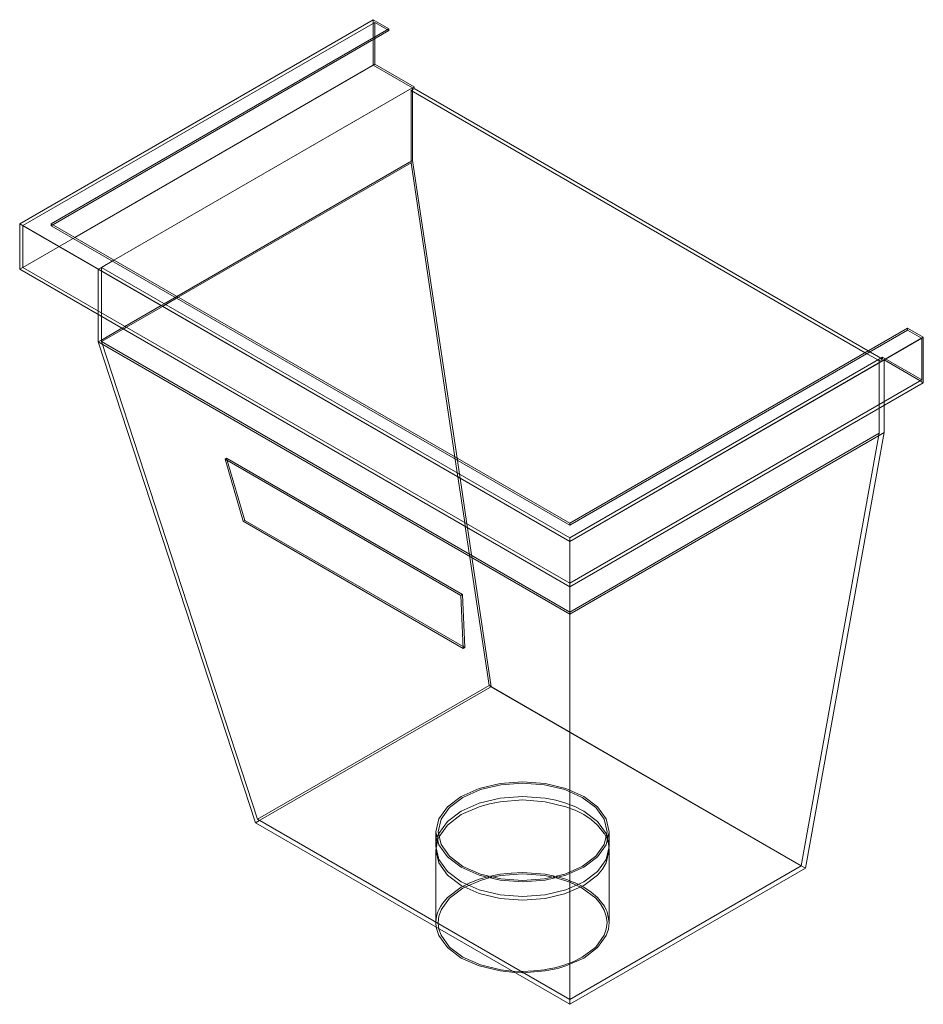
# Model space of a CAD drawing. Units: millimetres. Extents: x -2707 to -853, y 331 to 3795.
# Drawn here: x -2707 to -2300, y 3352 to 3795 of the extents above; entities that cross this region are included whole.
import ezdxf

# ---------------------------------------------------------------- set-up
doc = ezdxf.new("R2010")
doc.units = ezdxf.units.MM
doc.layers.add('P-SANR-FIXT', color=6, linetype='Continuous', lineweight=18)

# ---------------------------------------------------------------- blocks, each defined once
blk = doc.blocks.new('ContinuousSpouting_RainwaterHead_Alexander - Continuous Spouting - Mail Box _Copper_-258604-3D ISOMETRIC')
at = {"layer": 'P-SANR-FIXT'}
for p, q in [((-2547.45, 3795.21), (-2706.55, 3703.36)), ((-2705.1, 3702.56), (-2546.75, 3793.99)), ((-2547.45, 3793.58), (-2547.45, 3795.21)), ((-2547.45, 3795.21), (-2540.38, 3791.13)), ((-2547.45, 3786.23), (-2547.45, 3793.58)), ((-2540.38, 3790.31), (-2546.75, 3793.99)), ((-2546.75, 3793.99), (-2546.75, 3786.64)), ((-2692.41, 3703.36), (-2540.38, 3791.13)), ((-2540.38, 3790.31), (-2691.7, 3702.95)), ((-2540.38, 3791.13), (-2540.38, 3790.31)), ((-2547.45, 3774.8), (-2547.45, 3786.23)), ((-2546.75, 3786.64), (-2546.75, 3775.21)), ((-2546.75, 3775.21), (-2681.8, 3697.23)), ((-2681.8, 3697.23), (-2547.45, 3774.8)), ((-2529.77, 3764.59), (-2547.45, 3774.8)), ((-2546.75, 3775.21), (-2529.07, 3765)), ((-2664.13, 3687.03), (-2529.07, 3765)), ((-2531.19, 3763.78), (-2664.13, 3687.03)), ((-2529.77, 3764.59), (-2531.19, 3763.78)), ((-2530.48, 3763.37), (-2529.07, 3764.19)), ((-2530.48, 3730.8), (-2530.48, 3763.37)), ((-2326.13, 3645.39), (-2530.48, 3763.37)), ((-2529.77, 3731.93), (-2529.77, 3764.59)), ((-2529.07, 3765), (-2529.07, 3764.19)), ((-2529.07, 3764.19), (-2324.71, 3646.2)), ((-2531.19, 3731.12), (-2635.84, 3670.7)), ((-2530.48, 3730.8), (-2635.21, 3670.33)), ((-2529.77, 3731.93), (-2531.19, 3731.12)), ((-2510.72, 3598.46), (-2530.48, 3730.8)), ((-2509.76, 3597.91), (-2529.77, 3731.93)), ((-2706.55, 3703.36), (-2459.06, 3560.47)), ((-2706.55, 3703.36), (-2706.55, 3682.94)), ((-2459.06, 3568.64), (-2692.41, 3703.36)), ((-2692.41, 3702.54), (-2692.41, 3703.36)), ((-2459.06, 3560.47), (-2705.14, 3702.54)), ((-2705.14, 3683.76), (-2705.14, 3702.54)), ((-2691.7, 3702.95), (-2692.41, 3702.54)), ((-2692.41, 3702.54), (-2459.06, 3567.82)), ((-2705.14, 3683.76), (-2681.8, 3697.23)), ((-2681.8, 3697.23), (-2705.14, 3683.76)), ((-2669.78, 3683.76), (-2664.13, 3687.03)), ((-2664.13, 3687.03), (-2669.78, 3683.76)), ((-2706.55, 3682.94), (-2705.14, 3683.76)), ((-2459.06, 3540.06), (-2706.55, 3682.94)), ((-2705.14, 3683.76), (-2459.06, 3541.69)), ((-2669.78, 3683.76), (-2671.2, 3682.94)), ((-2671.2, 3682.94), (-2459.06, 3560.47)), ((-2671.2, 3682.94), (-2671.2, 3664.17)), ((-2459.06, 3562.1), (-2669.78, 3683.76)), ((-2669.78, 3682.13), (-2669.78, 3683.76)), ((-2669.78, 3663.35), (-2669.78, 3682.13)), ((-2635.84, 3670.7), (-2641.5, 3667.43)), ((-2635.21, 3670.33), (-2640.86, 3667.07)), ((-2671.2, 3664.17), (-2671.2, 3662.53)), ((-2669.78, 3661.72), (-2669.78, 3663.35)), ((-2642.91, 3666.61), (-2659.18, 3657.23)), ((-2642.28, 3666.25), (-2658.54, 3656.86)), ((-2641.5, 3667.43), (-2642.91, 3666.61)), ((-2640.86, 3667.07), (-2642.28, 3666.25)), ((-2671.2, 3662.53), (-2671.2, 3650.28)), ((-2669.78, 3650.37), (-2669.78, 3661.72)), ((-2660.59, 3656.41), (-2669.78, 3651.1)), ((-2659.96, 3656.04), (-2669.78, 3650.37)), ((-2659.18, 3657.23), (-2660.59, 3656.41)), ((-2658.54, 3656.86), (-2659.96, 3656.04)), ((-2459.06, 3568.64), (-2307.04, 3656.41)), ((-2459.06, 3567.82), (-2307.04, 3655.59)), ((-2307.04, 3655.59), (-2307.04, 3656.41)), ((-2307.04, 3656.41), (-2299.97, 3652.33)), ((-2300.71, 3651.94), (-2307.04, 3655.59)), ((-2669.78, 3651.1), (-2671.2, 3650.28)), ((-2671.2, 3650.28), (-2459.06, 3527.81)), ((-2671.2, 3650.28), (-2600.49, 3433.91)), ((-2599.57, 3435.55), (-2669.78, 3650.37)), ((-2669.78, 3650.37), (-2459.06, 3528.71)), ((-2459.06, 3560.47), (-2299.97, 3652.33)), ((-2459.06, 3560.47), (-2300.67, 3651.92)), ((-2300.67, 3633.14), (-2300.67, 3651.92)), ((-2299.97, 3652.33), (-2299.97, 3631.91)), ((-2324.71, 3646.2), (-2319.06, 3642.94)), ((-2459.06, 3562.1), (-2318.35, 3643.34)), ((-2459.06, 3560.47), (-2319.06, 3641.3)), ((-2320.47, 3642.12), (-2326.13, 3645.39)), ((-2319.76, 3641.71), (-2320.47, 3642.12)), ((-2318.35, 3642.53), (-2319.76, 3641.71)), ((-2319.76, 3641.71), (-2319.76, 3640.9)), ((-2319.06, 3642.94), (-2318.35, 3642.53)), ((-2319.06, 3641.3), (-2317.64, 3642.12)), ((-2318.35, 3642.53), (-2318.35, 3643.34)), ((-2318.35, 3643.34), (-2300.67, 3633.14)), ((-2301.38, 3632.73), (-2317.64, 3642.12)), ((-2317.64, 3642.12), (-2317.64, 3623.34)), ((-2319.76, 3640.9), (-2319.76, 3622.12)), ((-2459.06, 3541.69), (-2300.67, 3633.14)), ((-2299.97, 3631.91), (-2301.38, 3632.73)), ((-2299.97, 3631.91), (-2459.06, 3540.06)), ((-2317.64, 3623.34), (-2317.64, 3621.71)), ((-2319.76, 3622.12), (-2319.76, 3620.48)), ((-2319.76, 3620.48), (-2319.76, 3609.14)), ((-2317.64, 3621.71), (-2317.64, 3609.46)), ((-2459.06, 3528.71), (-2319.76, 3609.14)), ((-2459.06, 3527.81), (-2319.06, 3608.64)), ((-2319.76, 3609.14), (-2354.87, 3414.58)), ((-2317.64, 3609.46), (-2353, 3413.5)), ((-2319.06, 3608.64), (-2317.64, 3609.46)), ((-2613.44, 3597.9), (-2614.16, 3597.48)), ((-2605.96, 3569.56), (-2614.16, 3597.48)), ((-2614.16, 3597.48), (-2508.09, 3536.24)), ((-2507.37, 3536.66), (-2613.44, 3597.9)), ((-2613.44, 3597.9), (-2613.14, 3596.9)), ((-2613.14, 3596.9), (-2605.23, 3569.98)), ((-2509.65, 3591.31), (-2510.72, 3598.46)), ((-2508.69, 3590.76), (-2509.76, 3597.91)), ((-2509.39, 3589.52), (-2509.65, 3591.31)), ((-2506.32, 3568.97), (-2509.39, 3589.52)), ((-2508.43, 3588.97), (-2508.69, 3590.76)), ((-2505.36, 3568.42), (-2508.43, 3588.97)), ((-2605.23, 3569.98), (-2605.96, 3569.56)), ((-2506.96, 3512.4), (-2605.96, 3569.56)), ((-2605.23, 3569.98), (-2507, 3513.26)), ((-2506.05, 3567.19), (-2506.32, 3568.97)), ((-2495.38, 3495.7), (-2506.05, 3567.19)), ((-2505.09, 3566.63), (-2505.36, 3568.42)), ((-2494.42, 3495.15), (-2505.09, 3566.63)), ((-2459.06, 3567.82), (-2459.06, 3568.64)), ((-2459.06, 3541.69), (-2459.06, 3562.1)), ((-2459.06, 3560.47), (-2459.06, 3541.69)), ((-2459.06, 3541.69), (-2459.06, 3560.47)), ((-2459.06, 3560.47), (-2459.06, 3540.06)), ((-2459.06, 3541.69), (-2459.06, 3540.06)), ((-2459.06, 3540.06), (-2459.06, 3541.69)), ((-2459.06, 3540.06), (-2459.06, 3527.81)), ((-2459.06, 3528.71), (-2459.06, 3540.06)), ((-2508.09, 3536.24), (-2507.37, 3536.66)), ((-2508.09, 3536.24), (-2506.96, 3512.4)), ((-2506.24, 3512.82), (-2507.37, 3536.66)), ((-2459.06, 3354.42), (-2459.06, 3528.71)), ((-2459.06, 3527.81), (-2459.06, 3352.26)), ((-2507, 3513.26), (-2506.24, 3512.82)), ((-2506.24, 3512.82), (-2506.96, 3512.4)), ((-2599.57, 3435.55), (-2495.38, 3495.7)), ((-2495.38, 3495.7), (-2354.87, 3414.58)), ((-2494.8, 3494.93), (-2494.42, 3495.15)), ((-2354.87, 3414.58), (-2494.42, 3495.15)), ((-2598.19, 3435.24), (-2494.95, 3494.84)), ((-2495.2, 3442.47), (-2499.78, 3441.17)), ((-2507.85, 3437.59), (-2514.05, 3432.92)), ((-2499.78, 3441.17), (-2507.85, 3437.59)), ((-2456.54, 3439.53), (-2457.13, 3439.78)), ((-2452.7, 3437.59), (-2456.54, 3439.53)), ((-2449.34, 3435.37), (-2452.7, 3437.59)), ((-2600.49, 3433.91), (-2598.62, 3434.99)), ((-2459.06, 3352.26), (-2600.49, 3433.91)), ((-2459.06, 3354.42), (-2599.57, 3435.55)), ((-2598.62, 3434.99), (-2598.32, 3435.16)), ((-2514.05, 3432.92), (-2517.95, 3427.49)), ((-2519.28, 3429.83), (-2519.28, 3423.3)), ((-2518.35, 3428.19), (-2518.18, 3428.59)), ((-2518.18, 3428.59), (-2517.95, 3429.12)), ((-2442.61, 3427.49), (-2443.47, 3429.1)), ((-2442.6, 3429.12), (-2442.37, 3428.59)), ((-2442.37, 3428.59), (-2442.21, 3428.19)), ((-2441.28, 3423.3), (-2441.28, 3429.83)), ((-2518.35, 3426.55), (-2519.28, 3421.67)), ((-2519.28, 3423.3), (-2518.94, 3426.24)), ((-2518.94, 3426.24), (-2518.35, 3428.19)), ((-2518.2, 3426.91), (-2518.35, 3426.55)), ((-2518.01, 3427.36), (-2518.18, 3426.96)), ((-2517.95, 3427.48), (-2518.01, 3427.36)), ((-2442.54, 3427.36), (-2442.6, 3427.48)), ((-2442.48, 3427.22), (-2442.54, 3427.36)), ((-2442.21, 3426.55), (-2442.47, 3427.19)), ((-2442.21, 3428.19), (-2441.28, 3423.3)), ((-2441.62, 3424.6), (-2442.21, 3426.55)), ((-2441.28, 3421.67), (-2441.62, 3424.6)), ((-2519.28, 3421.67), (-2519.28, 3421.58)), ((-2519.28, 3421.58), (-2519.28, 3389.19)), ((-2442.61, 3415.84), (-2441.28, 3421.67)), ((-2441.28, 3421.58), (-2441.28, 3421.67)), ((-2441.28, 3389.01), (-2441.28, 3421.58)), ((-2444.25, 3413.05), (-2442.61, 3415.84)), ((-2354.87, 3414.58), (-2459.06, 3354.42)), ((-2459.06, 3352.26), (-2353, 3413.5)), ((-2353, 3413.5), (-2354.87, 3414.58)), ((-2507.07, 3405.37), (-2503.98, 3406.88)), ((-2499.28, 3408.01), (-2506.31, 3404.98)), ((-2494.82, 3409.27), (-2499.28, 3408.01)), ((-2494.1, 3409.44), (-2494.82, 3409.27)), ((-2465.74, 3409.27), (-2466.46, 3409.44)), ((-2465.1, 3409.75), (-2460.78, 3408.51)), ((-2460.78, 3408.51), (-2457.15, 3407.13)), ((-2454.22, 3404.97), (-2459.01, 3407.18)), ((-2457.13, 3407.12), (-2456.54, 3406.87)), ((-2456.54, 3406.87), (-2453.46, 3405.36)), ((-2507.15, 3404.52), (-2513.19, 3399.98)), ((-2507.85, 3404.93), (-2507.07, 3405.37)), ((-2506.31, 3404.98), (-2507.15, 3404.52)), ((-2460.72, 3402.19), (-2452.7, 3405.74)), ((-2517.13, 3396.37), (-2516.3, 3397.62)), ((-2513.21, 3399.95), (-2516.97, 3394.7)), ((-2516.3, 3397.62), (-2515.46, 3398.72)), ((-2518.94, 3391.94), (-2518.35, 3393.89)), ((-2518.35, 3393.89), (-2517.95, 3394.82)), ((-2517.95, 3394.83), (-2517.13, 3396.37)), ((-2516.98, 3394.68), (-2517.95, 3391.88)), ((-2443.43, 3396.37), (-2442.61, 3394.83)), ((-2442.6, 3394.82), (-2442.21, 3393.89)), ((-2442.21, 3393.89), (-2441.28, 3389.01)), ((-2519.28, 3389.17), (-2518.94, 3391.94)), ((-2519.28, 3389.19), (-2519.28, 3389.01)), ((-2519.28, 3389.01), (-2519.28, 3389.17)), ((-2519.1, 3386.89), (-2519.28, 3389.01)), ((-2518.27, 3388.58), (-2517.98, 3386.27)), ((-2441.28, 3389.01), (-2441.62, 3386.07)), ((-2517.98, 3386.27), (-2517.95, 3386.14)), ((-2441.62, 3386.07), (-2442.61, 3383.18)), ((-2461.28, 3370.01), (-2457.18, 3371.59)), ((-2457.18, 3371.59), (-2453.41, 3373.49)), ((-2485.01, 3367.24), (-2481.01, 3367.07)), ((-2481.01, 3367.07), (-2480.28, 3367.07)), ((-2480.28, 3367.07), (-2475.32, 3367.26)), ((-2470.15, 3367.86), (-2465.74, 3368.74)), ((-2465.74, 3368.74), (-2464.14, 3369.15)), ((-2463.94, 3368.56), (-2465.35, 3368.21)), ((-2464.09, 3369.16), (-2461.28, 3370.01))]:
    blk.add_line(p, q, dxfattribs=at)
for points in [[(-2507.85, 3445.75, 0), (-2499.78, 3449.33, 0), (-2490.37, 3451.58, 0), (-2480.28, 3452.35, 0), (-2470.18, 3451.58, 0), (-2460.78, 3449.33, 0), (-2452.7, 3445.75, 0), (-2446.5, 3441.09, 0), (-2442.61, 3435.66, 0), (-2441.28, 3429.83, 0), (-2442.61, 3424, 0), (-2446.5, 3418.57, 0), (-2452.7, 3413.91, 0)], [(-2453.41, 3414.32, 0), (-2447.37, 3418.86, 0), (-2443.57, 3424.15, 0), (-2442.28, 3429.83, 0), (-2443.57, 3435.51, 0), (-2447.37, 3440.8, 0), (-2453.41, 3445.34, 0), (-2461.28, 3448.83, 0), (-2470.44, 3451.02, 0), (-2480.28, 3451.77, 0), (-2490.11, 3451.02, 0), (-2499.28, 3448.83, 0), (-2507.15, 3445.34, 0)], [(-2452.7, 3413.91, 0), (-2460.78, 3410.33, 0), (-2470.18, 3408.08, 0), (-2480.28, 3407.31, 0), (-2490.37, 3408.08, 0), (-2499.78, 3410.33, 0), (-2507.85, 3413.91, 0), (-2514.05, 3418.57, 0), (-2517.95, 3424, 0), (-2519.28, 3429.83, 0), (-2517.95, 3435.66, 0), (-2514.05, 3441.09, 0), (-2507.85, 3445.75, 0)], [(-2507.15, 3445.34, 0), (-2513.19, 3440.8, 0), (-2516.98, 3435.51, 0), (-2518.28, 3429.83, 0), (-2516.98, 3424.15, 0), (-2513.19, 3418.86, 0), (-2507.15, 3414.32, 0), (-2499.28, 3410.83, 0), (-2490.11, 3408.64, 0), (-2480.28, 3407.89, 0), (-2470.44, 3408.64, 0), (-2461.28, 3410.83, 0), (-2453.41, 3414.32, 0)], [(-2507.85, 3439.22, 0), (-2499.78, 3442.8, 0), (-2490.37, 3445.05, 0), (-2480.28, 3445.82, 0), (-2470.18, 3445.05, 0), (-2465.35, 3444.1, 0)], [(-2457.15, 3439.79, 0), (-2460.78, 3441.17, 0), (-2470.18, 3443.42, 0), (-2480.28, 3444.18, 0), (-2490.37, 3443.42, 0), (-2495.2, 3442.47, 0)], [(-2465.3, 3444.09, 0), (-2460.78, 3442.8, 0), (-2457.15, 3441.43, 0)], [(-2517.95, 3429.13, 0), (-2514.05, 3434.56, 0), (-2507.85, 3439.22, 0)], [(-2457.13, 3441.42, 0), (-2452.7, 3439.22, 0), (-2446.5, 3434.56, 0), (-2442.61, 3429.13, 0)], [(-2443.5, 3429.15, 0), (-2446.5, 3432.92, 0), (-2449.34, 3435.37, 0)], [(-2452.7, 3407.38, 0), (-2460.78, 3403.8, 0), (-2470.18, 3401.55, 0), (-2480.28, 3400.78, 0), (-2490.37, 3401.55, 0), (-2499.78, 3403.8, 0), (-2507.85, 3407.38, 0), (-2514.05, 3412.04, 0), (-2517.95, 3417.47, 0), (-2519.28, 3423.3, 0)], [(-2519.28, 3421.67, 0), (-2517.95, 3415.84, 0), (-2514.07, 3410.43, 0)], [(-2441.28, 3423.3, 0), (-2442.61, 3417.47, 0), (-2446.5, 3412.04, 0), (-2452.7, 3407.38, 0)], [(-2495.45, 3409.75, 0), (-2490.37, 3410.76, 0), (-2485.37, 3411.33, 0)], [(-2466.46, 3409.44, 0), (-2470.44, 3410.2, 0), (-2480.28, 3410.95, 0), (-2490.11, 3410.2, 0), (-2494.1, 3409.44, 0)], [(-2485.32, 3411.33, 0), (-2480.28, 3411.52, 0), (-2470.18, 3410.76, 0), (-2465.1, 3409.75, 0)], [(-2452.7, 3405.74, 0), (-2446.5, 3410.41, 0), (-2444.25, 3413.05, 0)], [(-2514.05, 3410.41, 0), (-2507.85, 3405.74, 0), (-2499.78, 3402.17, 0), (-2490.37, 3399.92, 0), (-2480.28, 3399.15, 0), (-2470.18, 3399.92, 0), (-2460.78, 3402.17, 0)], [(-2503.98, 3406.88, 0), (-2499.78, 3408.51, 0), (-2495.45, 3409.75, 0)], [(-2459.03, 3407.19, 0), (-2461.28, 3408.01, 0), (-2465.74, 3409.27, 0)], [(-2515.45, 3398.73, 0), (-2514.05, 3400.26, 0), (-2507.85, 3404.93, 0)], [(-2445.17, 3397.4, 0), (-2447.37, 3399.98, 0), (-2453.41, 3404.52, 0), (-2454.22, 3404.97, 0)], [(-2453.46, 3405.36, 0), (-2452.7, 3404.93, 0), (-2449.34, 3402.71, 0)], [(-2449.34, 3402.71, 0), (-2446.5, 3400.26, 0), (-2443.44, 3396.39, 0)], [(-2442.61, 3391.88, 0), (-2443.57, 3394.68, 0), (-2445.17, 3397.4, 0)], [(-2517.95, 3391.87, 0), (-2518.28, 3389.01, 0), (-2518.27, 3388.58, 0)], [(-2442.61, 3386.14, 0), (-2442.28, 3389.01, 0), (-2442.61, 3391.87, 0)], [(-2483.94, 3366.59, 0), (-2490.37, 3367.26, 0), (-2499.78, 3369.51, 0), (-2507.85, 3373.08, 0), (-2514.05, 3377.75, 0), (-2517.95, 3383.18, 0), (-2519.1, 3386.89, 0)], [(-2517.95, 3386.13, 0), (-2516.98, 3383.33, 0), (-2513.19, 3378.04, 0), (-2507.15, 3373.49, 0), (-2499.28, 3370.01, 0), (-2490.11, 3367.81, 0), (-2485.01, 3367.24, 0)], [(-2453.41, 3373.49, 0), (-2447.37, 3378.04, 0), (-2443.57, 3383.33, 0), (-2442.61, 3386.13, 0)], [(-2442.61, 3383.18, 0), (-2446.5, 3377.75, 0), (-2452.7, 3373.08, 0)], [(-2452.7, 3373.08, 0), (-2460.78, 3369.51, 0), (-2463.91, 3368.57, 0)], [(-2479.98, 3366.49, 0), (-2480.28, 3366.49, 0), (-2483.94, 3366.59, 0)], [(-2465.37, 3368.2, 0), (-2470.18, 3367.26, 0), (-2479.98, 3366.49, 0)], [(-2475.28, 3367.26, 0), (-2470.44, 3367.81, 0), (-2470.18, 3367.86, 0)]]:
    blk.add_polyline3d(points, dxfattribs=at)

msp = doc.modelspace()

# ---------------------------------------------------------------- block references
at = {"layer": 'P-SANR-FIXT'}
msp.add_blockref('ContinuousSpouting_RainwaterHead_Alexander - Continuous Spouting - Mail Box _Copper_-258604-3D ISOMETRIC', (0, 0), dxfattribs=at)

doc.saveas('drawing.dxf')
